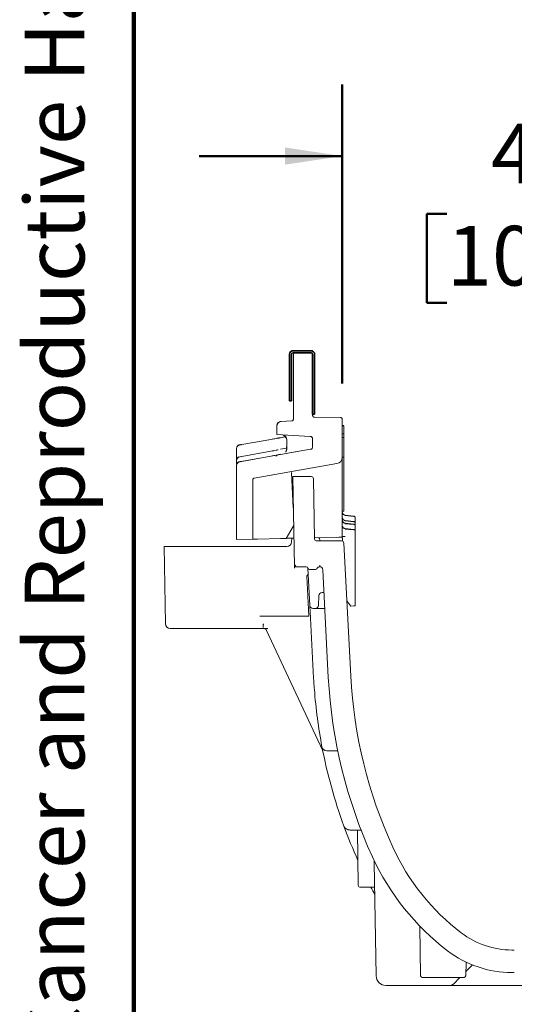
# Model space of a CAD drawing. Units: inches. Extents: x 2 to 101, y 1 to 131.
# Drawn here: x 2 to 13, y 20 to 40 of the extents above; entities that cross this region are included whole.
import ezdxf

# ---------------------------------------------------------------- set-up
doc = ezdxf.new("R2010")
doc.units = ezdxf.units.IN
doc.header["$LTSCALE"] = 12
doc.header["$MEASUREMENT"] = 0
doc.styles.add('SLDTEXTSTYLE0', font='TXT', dxfattribs={"width": 0.605})
doc.dimstyles.new('SLDDIMSTYLE0', dxfattribs={"dimtxt": 1.213379, "dimasz": 1.2, "dimexe": 0, "dimexo": 0.0625, "dimgap": 0.303345, "dimtad": 0, "dimtih": 1, "dimtoh": 1, "dimdec": 0, "dimlfac": 0.583333, "dimrnd": 1e-09, "dimzin": 12, "dimdsep": 46, "dimlunit": 5, "dimtxsty": 'SLDTEXTSTYLE0', "dimsah": 1, "dimcen": 0.09, "dimadec": 0, "dimazin": 3, "dimtfac": 1, "dimtdec": 3, "dimtmove": 0, "dimatfit": 0, "dimfxl": 0, "dimfrac": 2, "dimtolj": 1, "dimtzin": 12, "dimarcsym": 0})

# ---------------------------------------------------------------- blocks, each defined once
blk = doc.blocks.new('SW_NOTE_0')
at = {"color": 0, "linetype": 'Continuous', "lineweight": 50, "insert": (0, 2.417), "char_height": 1.875, "attachment_point": 1, "style": 'SLDTEXTSTYLE0'}
blk.add_mtext('WARNING: Cancer and Reproductive Harm - www.P65Warnings.ca.gov', dxfattribs=at)
blk = doc.blocks.new('prop 65')
at = {"color": 7, "linetype": 'Continuous', "lineweight": 50}
blk.add_blockref('SW_NOTE_0', (4.749, -0.254), dxfattribs=at)
blk = doc.blocks.new('_D')
at = {"color": 7, "linetype": 'Continuous', "lineweight": 50}
for p, q in [((9.148, 32.664), (9.148, 38.928)), ((16.307, 32.664), (16.307, 38.928)), ((9.148, 37.428), (6.148, 37.428)), ((16.307, 37.428), (19.307, 37.428)), ((11.339, 36.218), (10.922, 36.218)), ((10.922, 36.218), (10.922, 34.355)), ((14.117, 36.218), (14.533, 36.218)), ((14.533, 36.218), (14.533, 34.355)), ((10.922, 34.355), (11.339, 34.355)), ((14.533, 34.355), (14.117, 34.355))]:
    blk.add_line(p, q, dxfattribs=at)
for points in [[(9.148, 37.428), (7.948, 37.608), (7.948, 37.248)], [(16.307, 37.428), (17.507, 37.248), (17.507, 37.608)]]:
    blk.add_solid(points, dxfattribs=at)
at = {"color": 7, "linetype": 'Continuous', "lineweight": 50, "char_height": 1.25, "attachment_point": 1, "style": 'SLDTEXTSTYLE0'}
for s, insert in [('4', (12.265, 38.107)), ('102', (11.339, 35.966))]:
    blk.add_mtext(s, dxfattribs=dict(at, insert=insert))

msp = doc.modelspace()

# ---------------------------------------------------------------- linework, layer by layer
at = {"color": 7, "linetype": 'Continuous', "lineweight": 100}
msp.add_line((4.78125, 0.75), (4.78125, 131.25), dxfattribs=at)
at = {"color": 7, "linetype": 'Continuous', "lineweight": 35}
for p, q in [((8.0408459, 33.280554), (8.0408459, 33.2811148)), ((8.0408459, 32.2967255), (8.0408459, 33.280554)), ((8.0818174, 33.2738683), (8.0818174, 32.2967255)), ((8.1094174, 33.3496862), (8.4999317, 33.3496862)), ((8.1094174, 33.3491255), (8.4999317, 33.3491255)), ((8.4932459, 33.308154), (8.1161031, 33.308154)), ((8.5275317, 33.2738683), (8.5275317, 32.0224397)), ((8.5685031, 33.280554), (8.5685031, 33.2811148)), ((8.5685031, 32.0224397), (8.5685031, 33.280554)), ((8.0818174, 32.2967255), (8.0408459, 32.2967255)), ((8.5685031, 32.0224397), (8.5275317, 32.0224397))]:
    msp.add_line(p, q, dxfattribs=at)
at = {"color": 7, "linetype": 'Continuous', "lineweight": 18}
for p, q in [((8.1225823, 33.308154), (8.1225823, 31.9131796)), ((8.5275317, 31.991485), (8.5275317, 32.0224397)), ((8.0903948, 31.8797579), (7.869346, 31.8680717)), ((8.0906026, 31.8794801), (7.8693963, 31.8678871)), ((8.5390358, 31.9666261), (8.5390358, 31.9666137)), ((8.5390358, 31.9664395), (8.5390358, 31.9664271)), ((8.5390358, 31.9663452), (8.5390358, 31.9663328)), ((8.5390358, 31.9661587), (8.5390358, 31.9661462)), ((9.1152972, 31.9486237), (8.5606885, 31.9583046)), ((8.5669252, 31.9581426), (8.5606885, 31.9582515)), ((8.5669252, 31.957956), (8.5606885, 31.958065)), ((8.5669252, 31.9578617), (8.5606885, 31.9579707)), ((8.5606885, 31.9577973), (8.5669252, 31.9576885)), ((8.5669252, 31.9576751), (8.5606885, 31.9577841)), ((9.1152972, 31.9480637), (8.5606885, 31.9577443)), ((8.5669252, 31.958156), (9.1152972, 31.9485842)), ((9.1152972, 31.9485706), (8.5669252, 31.9581426)), ((8.5669252, 31.9579694), (9.1152972, 31.9483977)), ((9.1152972, 31.948384), (8.5669252, 31.957956)), ((8.5669252, 31.9578751), (9.1152972, 31.9483034)), ((9.1152972, 31.9482897), (8.5669252, 31.9578617)), ((8.5669252, 31.9576885), (9.1152972, 31.9481168)), ((9.1152972, 31.9481031), (8.5669252, 31.9576751)), ((9.148454, 31.9143625), (9.148454, 31.9143231)), ((9.148454, 31.9143231), (9.148454, 31.1179598)), ((9.148454, 31.7798959), (9.1821998, 31.7798959)), ((9.148454, 31.7793481), (9.1821998, 31.7793481)), ((9.148454, 31.7793476), (9.1821998, 31.7793476)), ((7.7734574, 31.7667885), (7.7734574, 31.7669758)), ((7.7734574, 31.7667885), (7.7734574, 31.5928929)), ((7.7734574, 31.5928929), (8.4763642, 31.5560553)), ((7.9143442, 31.5786125), (7.9154519, 31.5735266)), ((9.148454, 31.6101027), (9.1821998, 31.6101027)), ((9.1821998, 31.638539), (9.1821998, 31.6620336)), ((9.1821998, 31.5298536), (9.1821998, 31.6101027)), ((7.0405434, 31.3846372), (7.6521795, 31.4923213)), ((7.0405434, 31.3844756), (7.6521795, 31.4921596)), ((7.6856446, 31.4982131), (7.6491967, 31.4905523)), ((7.6856557, 31.4980534), (7.6491967, 31.4903906)), ((7.6521795, 31.4923213), (7.679573, 31.4971442)), ((7.8528056, 31.5276507), (7.9512172, 31.5449769)), ((7.8528106, 31.52749), (7.9513317, 31.5448355)), ((7.9834034, 31.4850832), (7.9875991, 31.454469)), ((7.9875991, 31.4542265), (7.9911634, 31.4537858)), ((7.9875991, 31.315196), (7.9875991, 31.4542265)), ((8.5275317, 31.502136), (8.5275317, 31.3370751)), ((9.148454, 31.5298536), (9.1821998, 31.5298536)), ((9.1821998, 31.1223911), (9.1821998, 31.5298536)), ((6.9347308, 31.3093549), (6.9347308, 31.3093604)), ((6.9347308, 31.3091932), (6.9347308, 31.3093549)), ((6.9347308, 31.3091932), (6.9347308, 31.3091988)), ((6.9347308, 31.0608733), (6.9347308, 31.3091932)), ((8.4829142, 31.2838956), (6.9905025, 31.0205442)), ((7.040526, 31.1364855), (7.6521621, 31.2451527)), ((7.9863634, 31.3089649), (7.8527882, 31.2852389)), ((7.9833208, 31.2917098), (7.9875991, 31.3159729)), ((8.4829142, 31.2884574), (8.0875377, 31.2189491)), ((6.9347308, 31.0575189), (6.9347308, 31.0608733)), ((6.9347308, 30.9753903), (6.9347308, 31.0575189)), ((6.9347308, 30.9540698), (6.9347308, 30.9564476)), ((6.9347308, 30.9540698), (6.9347308, 29.3941368)), ((7.6521621, 31.140727), (7.040526, 31.0320598)), ((7.3000745, 30.6785285), (9.0369105, 30.9850111)), ((9.148454, 31.1223911), (9.1821998, 31.1223911)), ((9.148454, 31.1179598), (9.148454, 29.4425193)), ((9.1821998, 31.1223911), (9.1821998, 29.9903676)), ((8.0854573, 30.8025626), (8.0822531, 30.8049354)), ((8.0838279, 30.7915966), (8.0836499, 30.794993)), ((8.1221169, 30.055845), (8.0836499, 30.7897687)), ((8.0838279, 30.7915966), (8.1219808, 30.0636384)), ((7.2721886, 29.4000715), (7.2721886, 30.6452913)), ((8.1435968, 28.8252607), (8.1106108, 30.7150245)), ((8.1106108, 30.7150245), (8.1448966, 30.7150245)), ((8.4944733, 30.7150245), (8.1448966, 30.7150245)), ((8.5679853, 29.3988806), (8.545894, 30.6644935)), ((9.148454, 30.6988988), (9.148454, 30.6988887)), ((9.1821998, 29.9903676), (9.148454, 29.9903676)), ((9.3882019, 29.8844067), (9.2088908, 29.9033471)), ((9.2088908, 29.89535), (9.3882019, 29.8765983)), ((9.3882019, 29.772073), (9.2088908, 29.7910134)), ((9.2088908, 29.7830163), (9.3882019, 29.7642646)), ((9.3882019, 29.7153992), (9.2088908, 29.7343397)), ((9.2088908, 29.7263425), (9.3882019, 29.7075908)), ((9.4184203, 29.7395912), (9.4184203, 29.8093092)), ((7.9740341, 29.4154011), (8.1205649, 29.6693934)), ((8.1205649, 29.6693934), (8.1285269, 29.688615)), ((9.3882019, 29.6030993), (9.2088908, 29.6220398)), ((9.2088908, 29.6140426), (9.3882019, 29.5952909)), ((9.4184203, 29.6829174), (9.4184203, 29.6969755)), ((9.4184203, 29.5706175), (9.4184203, 29.6403018)), ((9.4184203, 28.0058951), (9.4184203, 29.5280019)), ((7.2721886, 29.4000715), (6.9347308, 29.3941368)), ((7.8518741, 29.412562), (7.3722355, 29.4035465)), ((8.1331535, 29.4235581), (7.9771115, 29.4207355)), ((8.088054, 29.4227423), (8.0866911, 29.3446638)), ((9.0304221, 29.4397885), (8.5674175, 29.4314133)), ((9.13028, 29.3651932), (8.6022658, 29.3651932)), ((8.6772081, 29.381757), (8.6772081, 29.3651932)), ((9.1535399, 29.3596327), (9.1501596, 29.4241292)), ((9.3276516, 26.5305144), (9.1816381, 29.3164564)), ((5.4420384, 27.630378), (5.4138517, 29.2451932)), ((5.4303495, 29.2451932), (6.7294889, 29.2451932)), ((6.7294889, 29.2451932), (7.9854692, 29.2451932)), ((8.1435981, 28.8252607), (8.1435968, 28.8252607)), ((8.1441848, 28.7915734), (8.1435968, 28.8252607)), ((8.3939189, 28.8252607), (8.1435981, 28.8252607)), ((8.4688541, 28.0118295), (8.4279244, 28.7927695)), ((8.5869836, 28.7658817), (8.4618695, 28.7658817)), ((8.8558582, 26.5057873), (8.7376449, 28.7613016)), ((8.4030585, 28.6278072), (8.447045, 27.7885434)), ((8.762591, 28.2853282), (8.7269937, 28.2853282)), ((8.6595433, 28.2201921), (8.6523082, 28.0130065)), ((9.2449841, 28.1078134), (9.3262484, 27.9960069)), ((8.548631, 26.4896853), (8.4755584, 27.8839113)), ((8.5848578, 27.9478704), (8.5362532, 27.9478704)), ((8.5848578, 27.9478704), (8.7198409, 27.9478704)), ((8.7802775, 27.9478704), (8.7198409, 27.9478704)), ((9.3882019, 28.002551), (9.3262484, 27.9960069)), ((7.4226767, 27.7885434), (7.4239072, 27.7885434)), ((8.447045, 27.7885434), (7.4239072, 27.7885434)), ((6.7294889, 27.5309075), (5.5432603, 27.5309075)), ((7.4987335, 27.5309075), (6.7294889, 27.5309075)), ((7.5861887, 27.5309075), (7.50036, 27.5309075)), ((8.7390933, 24.9681179), (7.5625068, 27.4913156)), ((9.0529766, 24.9681179), (8.822481, 24.9681179)), ((9.5244555, 23.3076495), (9.3204692, 23.3076495)), ((9.464227, 23.3076495), (9.4845466, 22.1435376)), ((9.8162934, 22.6181805), (9.8153811, 22.6704479)), ((9.8576249, 20.2502985), (9.8162934, 22.6181805)), ((9.8251663, 22.1098502), (9.5188271, 22.1098502)), ((10.7705329, 21.2963405), (10.788731, 20.2537737)), ((12.7537521, 20.7937647), (12.7052257, 20.7937647)), ((11.7371039, 20.2537737), (11.7421059, 20.5403331)), ((11.8763301, 20.4813133), (11.7386728, 20.3436561)), ((11.7028235, 20.2200864), (10.8230115, 20.2200864)), ((11.6151031, 20.2200864), (11.4760259, 20.0810092)), ((12.7537521, 20.3213237), (12.7052257, 20.3213237)), ((11.4044403, 20.0513575), (10.0600688, 20.0513575)), ((14.0545375, 20.0513575), (11.4044403, 20.0513575))]:
    msp.add_line(p, q, dxfattribs=at)
at = {"color": 7, "linetype": 'Continuous', "lineweight": 35}
for centre, radius, start, end in [((8.1094174, 33.2811148), 0.0685714, 90, 180), ((8.1094174, 33.280554), 0.0685714, 90, 180), ((8.1161031, 33.2738683), 0.0342857, 90, 180), ((8.4932459, 33.2738683), 0.0342857, 0, 90), ((8.4999317, 33.2811148), 0.0685714, 0, 90), ((8.4999317, 33.280554), 0.0685714, 0, 90)]:
    msp.add_arc(centre, radius, start, end, dxfattribs=at)
at = {"color": 7, "linetype": 'Continuous', "lineweight": 18}
for centre, radius, start, end in [((7.8746947, 31.7667885), 0.1012373, 93.00000003, 180.00001248), ((9.1147083, 31.9148831), 0.0337458, 55.53305262, 89), ((9.1147083, 31.9143231), 0.0337458, 0.00001248, 89), ((9.1147083, 31.9148831), 0.0337458, 359.99998752, 27.41240222), ((8.4944733, 30.6635959), 0.0514286, 1, 90), ((7.9854692, 29.3464306), 0.1012373, 270, 359), ((8.6022658, 29.399479), 0.0342857, 181, 270), ((8.6116823, 29.399479), 0.0342857, 261.88608574, 269.88699389), ((9.13028, 29.3137647), 0.0514286, 3.0001738, 90), ((8.3936857, 28.790975), 0.0342857, 3.0001738, 90), ((8.393917, 28.790975), 0.0342857, 7.70398551, 90), ((8.3939185, 28.7909757), 0.0342851, 7.70301932, 89.99931521), ((8.4618695, 28.8001674), 0.0342857, 187.70398551, 270), ((8.5869836, 28.8001674), 0.0342857, 270, 335.38125425), ((8.6795093, 28.7577692), 0.0674916, 93.9351313, 155.38125425), ((8.6702458, 28.7577692), 0.0674916, 3.0001738, 86.0648687), ((8.7269937, 28.2178367), 0.0674916, 90, 178), ((8.5362532, 28.015362), 0.0674916, 183.0001738, 270), ((8.5848578, 28.015362), 0.0674916, 270, 358), ((5.5432603, 27.6321449), 0.1012373, 181, 270), ((7.50036, 27.4623361), 0.0685714, 25, 85.51551825), ((19.1679141, 27.0462506), 10.6338582, 183.0001738, 184.18777563), ((19.1679141, 27.0462506), 10.3262092, 183.0001738, 204.59398405), ((19.1679141, 27.0462506), 9.8537683, 183.0001738, 204.59396935), ((19.1679141, 27.0462506), 10.6338582, 184.18777563, 184.28178911), ((19.1679141, 27.0462506), 10.6338582, 184.28178911, 190.8181597), ((8.822481, 25.0693552), 0.1012373, 190.8181597, 270), ((19.1679141, 27.0462506), 10.6338582, 190.8181597, 200.12275355), ((8.6422023, 24.9363533), 0.1012373, 11.33481813, 25), ((8.64223, 24.9363589), 0.1012098, 11.33494737, 24.99997875), ((19.1679141, 27.0462506), 10.6338582, 200.12275355, 204.28871504), ((14.5038911, 24.9114879), 4.7244094, 204.59396935, 232.72170898), ((14.5038911, 24.9114879), 5.1968504, 204.59399855, 232.72142575), ((9.5188271, 22.1441359), 0.0342857, 181, 270), ((19.1679141, 27.0462506), 10.6338582, 207.65945382, 208.55681698), ((12.7052257, 22.5485453), 1.7547807, 232.72170898, 270), ((12.7052257, 22.5485453), 2.2272216, 232.72104811, 270), ((10.0600688, 20.2538322), 0.2024747, 181, 270), ((10.8230115, 20.2543721), 0.0342857, 181, 270), ((11.7028235, 20.2543721), 0.0342857, 270, 359), ((11.4044403, 20.1525948), 0.1012373, 270, 315)]:
    msp.add_arc(centre, radius, start, end, dxfattribs=at)
for centre, major_axis, ratio, start_param, end_param in [((9.0134709, 31.1179421), (0.0908108, 0.0998823), 0.9998682943, 4.0540536417, 5.4503170433), ((7.4071717, 29.4035034), (0.1349831, 0.0023562), 0.005005728, 1.8325083382, 3.1415052772), ((7.8165823, 29.4125984), (0.1574518, 0.0028028), 0.0043296896, 4.9383763719, 6.2831082355), ((9.0134709, 29.4401631), (0.1349831, 0.0023562), 0.005005728, 4.8382142297, 6.2830979308), ((9.2159456, 29.4575449), (0.0674916, 0.0011781), 0.005005728, 1.6754287055, 3.1415052772), ((8.1772893, 28.8595464), (0.0336922, 0.0342854), 0.0043626863, 3.1458798272, 4.7079495077)]:
    msp.add_ellipse(centre, major_axis=major_axis, ratio=ratio, start_param=start_param, end_param=end_param, dxfattribs=at)
for points, knots in [([(8.5275317, 31.9920452), (8.5279757, 31.9878447), (8.5286637, 31.9813368), (8.5327894, 31.9735439), (8.5370791, 31.9681923), (8.5423277, 31.9638549), (8.5500538, 31.9596151), (8.5564962, 31.9588212), (8.5606885, 31.9583046)], [0, 0, 0, 0, 0.2396461066, 0.3712910746, 0.4999461571, 0.6316071272, 0.7602779437, 1, 1, 1, 1]), ([(8.5606885, 31.9577443), (8.5564962, 31.958261), (8.5500538, 31.9590549), (8.5423277, 31.9632947), (8.5370791, 31.9676321), (8.5327894, 31.9729836), (8.5286637, 31.9807765), (8.5279757, 31.9872845), (8.5275317, 31.991485)], [0, 0, 0, 0, 0.2397220563, 0.3683928728, 0.5000538429, 0.6287089254, 0.7603538934, 1, 1, 1, 1]), ([(7.8693963, 31.8680744), (7.8614748, 31.867116), (7.8460721, 31.8652526), (7.8251951, 31.8561317), (7.8077563, 31.8438768), (7.7902994, 31.8251179), (7.7762828, 31.7991586), (7.7743477, 31.7771224), (7.7734574, 31.7669842)], [0, 0, 0, 0, 0.1554763272, 0.3023090732, 0.4404919497, 0.5700190589, 0.8021773419, 1, 1, 1, 1]), ([(8.1225823, 31.9131796), (8.1221423, 31.9090656), (8.1212287, 31.9005219), (8.113892, 31.8894015), (8.103171, 31.8814939), (8.0946878, 31.8801347), (8.0906026, 31.8794801)], [0, 0, 0, 0, 0.2407356661, 0.4999453181, 0.7591890133, 1, 1, 1, 1]), ([(8.1177872, 31.8946322), (8.1165794, 31.8930156), (8.113797, 31.8892914), (8.105422, 31.8825514), (8.0963052, 31.8807508), (8.0914076, 31.8797835)], [0, 0, 0, 0, 0.2619647602, 0.6035124088, 1, 1, 1, 1]), ([(8.5390358, 31.9666137), (8.5392748, 31.9663972), (8.5397479, 31.9659686), (8.5464884, 31.960748), (8.5551387, 31.9592272), (8.5606885, 31.9582515)], [0, 0, 0, 0, 0.2678759958, 0.5302864998, 1, 1, 1, 1]), ([(8.5390358, 31.9663328), (8.5392748, 31.9661163), (8.5397479, 31.9656877), (8.5464884, 31.9604671), (8.5551387, 31.9589464), (8.5606885, 31.9579707)], [0, 0, 0, 0, 0.2678759958, 0.5302864998, 1, 1, 1, 1]), ([(9.1459381, 31.9274203), (9.1444151, 31.9302723), (9.1413472, 31.9360172), (9.1364518, 31.9408947), (9.1332951, 31.9421378), (9.1330275, 31.9422431)], [0, 0, 0, 0, 0.4743276691, 0.955443092, 1, 1, 1, 1]), ([(9.1459381, 31.927326), (9.1444134, 31.9301742), (9.1413421, 31.9359113), (9.1365577, 31.9407361), (9.1335216, 31.9419486), (9.1333687, 31.9420097)], [0, 0, 0, 0, 0.48353395653, 0.97398742862, 1, 1, 1, 1]), ([(9.1459381, 31.9276069), (9.1444131, 31.9304544), (9.1413413, 31.9361903), (9.1365739, 31.9410073), (9.1335563, 31.9422151), (9.1334209, 31.9422693)], [0, 0, 0, 0, 0.4849723457, 0.9768847549, 1, 1, 1, 1]), ([(9.1821998, 31.6101027), (9.1821998, 31.6203092), (9.1821998, 31.6407286), (9.1821998, 31.6804625), (9.1821998, 31.7250184), (9.1821998, 31.761046), (9.1821998, 31.7793476)], [0, 0, 0, 0, 0.25793726798, 0.51603874249, 0.75415311599, 1, 1, 1, 1]), ([(7.9109938, 31.581515), (7.9108868, 31.5812823), (7.9106156, 31.580693), (7.9119033, 31.5796423), (7.9139522, 31.5783744), (7.9141629, 31.5782441)], [0, 0, 0, 0, 0.3692930653, 0.9351616514, 1, 1, 1, 1]), ([(7.9141629, 31.5782441), (7.9155037, 31.5774047), (7.9183753, 31.5756069), (7.9255882, 31.5712341), (7.9376293, 31.5631576), (7.9534815, 31.5497347), (7.9729197, 31.5231269), (7.9796058, 31.5002578), (7.9841478, 31.4847222)], [0, 0, 0, 0, 0.0673333415, 0.1442099991, 0.2265603595, 0.4101539259, 0.5993033711, 1, 1, 1, 1]), ([(7.9663373, 31.5660272), (7.9658076, 31.5656042), (7.9621843, 31.5627109), (7.9665266, 31.5508735), (7.9757755, 31.5277522), (7.9876446, 31.494468), (7.9887325, 31.4679654), (7.989305, 31.4540183)], [0, 0, 0, 0, 0.0375603039, 0.2569177808, 0.4830029143, 0.7279280956, 1, 1, 1, 1]), ([(7.0375606, 31.3827066), (7.0167976, 31.3786416), (6.9838202, 31.3721851), (6.9539105, 31.3533866), (6.9403776, 31.3370024), (6.937331, 31.3263966), (6.935758, 31.3209204)], [0, 0, 0, 0, 0.4406510748, 0.6998774153, 0.8450370807, 1, 1, 1, 1]), ([(6.9905199, 31.3758297), (6.9911851, 31.3759469), (6.9925545, 31.3761881), (7.0035938, 31.3781318), (7.0199654, 31.3810143), (7.0337992, 31.3834498), (7.0405434, 31.3846372)], [0, 0, 0, 0, 0.2418223011, 0.4979030119, 0.755217874, 1, 1, 1, 1]), ([(6.9905199, 31.3756681), (6.9911851, 31.3757852), (6.9925545, 31.3760264), (7.0035938, 31.3779702), (7.0199654, 31.3808526), (7.0337992, 31.3832882), (7.0405434, 31.3844756)], [0, 0, 0, 0, 0.2418223011, 0.4979030119, 0.755217874, 1, 1, 1, 1]), ([(7.6521795, 31.4921596), (7.6724583, 31.4957299), (7.7140541, 31.5030532), (7.7624333, 31.5115711), (7.7912402, 31.5166432), (7.7949932, 31.5173042), (7.7959931, 31.5174803)], [0, 0, 0, 0, 0.287578212, 0.5898803008, 0.8907324674, 1, 1, 1, 1]), ([(7.8022499, 31.5187495), (7.802923, 31.518868), (7.8043094, 31.5191122), (7.815483, 31.5210796), (7.8320434, 31.5239953), (7.8460026, 31.5264529), (7.8528056, 31.5276507)], [0, 0, 0, 0, 0.2417245701, 0.4978879752, 0.7552969204, 1, 1, 1, 1]), ([(7.8022499, 31.5185879), (7.8029233, 31.5187065), (7.8043103, 31.5189509), (7.8154852, 31.5209184), (7.8320454, 31.5238341), (7.8460069, 31.5262922), (7.8528106, 31.52749)], [0, 0, 0, 0, 0.24168396346, 0.49785872066, 0.75529615857, 1, 1, 1, 1]), ([(8.4763642, 31.5560553), (8.4829006, 31.555008), (8.4964736, 31.5528332), (8.5136272, 31.540181), (8.5253659, 31.5223884), (8.5268278, 31.5087185), (8.5275317, 31.502136)], [0, 0, 0, 0, 0.2408109867, 0.5000546819, 0.7592643339, 1, 1, 1, 1]), ([(7.6521621, 31.2451527), (7.6723952, 31.2487578), (7.7138994, 31.2561527), (7.7630081, 31.2650486), (7.7961267, 31.2711871), (7.8002366, 31.2721336), (7.8022325, 31.2725932)], [0, 0, 0, 0, 0.2447894123, 0.502136308, 0.758226057, 1, 1, 1, 1]), ([(7.8022325, 31.1681674), (7.8002366, 31.1677078), (7.7961267, 31.1667614), (7.7630081, 31.1606228), (7.7138994, 31.151727), (7.6723952, 31.144332), (7.6521621, 31.140727)], [0, 0, 0, 0, 0.241773943, 0.497863692, 0.7552105877, 1, 1, 1, 1]), ([(7.849855, 31.179078), (7.8291087, 31.1748024), (7.7962031, 31.1680208), (7.7675804, 31.1516081), (7.7603811, 31.1418709), (7.7589588, 31.1399471)], [0, 0, 0, 0, 0.57789840127, 0.91660455883, 1, 1, 1, 1]), ([(7.9855582, 31.2926509), (7.9838591, 31.2851844), (7.9804252, 31.2700941), (7.9722598, 31.2506372), (7.9659383, 31.2350867), (7.9635715, 31.225723), (7.9672231, 31.2231527), (7.9683822, 31.2223368)], [0, 0, 0, 0, 0.1990514022, 0.4022963199, 0.6238995933, 0.8806140639, 1, 1, 1, 1]), ([(7.9865676, 31.345518), (7.9856877, 31.3416956), (7.9837955, 31.3334756), (7.9803374, 31.3241806), (7.9785163, 31.3170968), (7.980358, 31.3146811), (7.981294, 31.3134534)], [0, 0, 0, 0, 0.2006632108, 0.431523766, 0.711086648, 1, 1, 1, 1]), ([(8.5275317, 31.3370751), (8.526931, 31.3309848), (8.5256912, 31.3184129), (8.5157072, 31.3016876), (8.5009712, 31.2889504), (8.4888073, 31.2855453), (8.4829142, 31.2838956)], [0, 0, 0, 0, 0.2421884855, 0.4999474782, 0.7577380681, 1, 1, 1, 1]), ([(6.9347308, 30.9540698), (6.9352198, 30.9601824), (6.9362899, 30.9735573), (6.9459122, 30.9936404), (6.9604904, 31.0082935), (6.9763515, 31.0171055), (6.9856918, 31.0193752), (6.9905025, 31.0205442)], [0, 0, 0, 0, 0.1947645719, 0.4261653046, 0.6940567553, 0.8424220184, 1, 1, 1, 1]), ([(7.0374959, 31.1347352), (7.0166843, 31.1306009), (6.983658, 31.1240401), (6.9538114, 31.1050927), (6.9403483, 31.0886671), (6.9373203, 31.0780644), (6.9357576, 31.0725927)], [0, 0, 0, 0, 0.4415306905, 0.700673266, 0.8455292372, 1, 1, 1, 1]), ([(7.0374959, 31.0303095), (7.0166842, 31.0261752), (6.9836579, 31.0196143), (6.9538111, 31.0006671), (6.9403482, 30.9842415), (6.9373202, 30.9736387), (6.9357576, 30.968167)], [0, 0, 0, 0, 0.4415310884, 0.700673258, 0.8455291191, 1, 1, 1, 1]), ([(6.9377732, 30.973702), (6.9380564, 30.9756626), (6.939461, 30.9853874), (6.9498747, 31.0005337), (6.9676205, 31.0164827), (6.9828752, 31.0207696), (6.9905025, 31.022913)], [0, 0, 0, 0, 0.0776360631, 0.3850907087, 0.6925453544, 1, 1, 1, 1]), ([(7.040526, 31.0320598), (7.0337816, 31.0308581), (7.0199469, 31.0283931), (7.0035773, 31.0254278), (6.9925378, 31.0233817), (6.9911678, 31.0230662), (6.9905025, 31.022913)], [0, 0, 0, 0, 0.2447894123, 0.502136308, 0.758226057, 1, 1, 1, 1]), ([(7.2721886, 30.6452913), (7.2725596, 30.6492187), (7.273304, 30.6570988), (7.2796821, 30.6674674), (7.288784, 30.6753722), (7.2963897, 30.6774984), (7.3000745, 30.6785285)], [0, 0, 0, 0, 0.2492733851, 0.500145036, 0.7578337795, 1, 1, 1, 1]), ([(9.2076614, 29.9022308), (9.200732, 29.9039139), (9.1868149, 29.9072943), (9.1691029, 29.9201393), (9.1554094, 29.9374334), (9.1515377, 29.9512216), (9.1495866, 29.9581698)], [0, 0, 0, 0, 0.2459419046, 0.4939544096, 0.7449894825, 1, 1, 1, 1]), ([(9.1510926, 29.956232), (9.1515558, 29.9528679), (9.153145, 29.9413264), (9.1650004, 29.9244647), (9.1844848, 29.9085472), (9.2007555, 29.9050805), (9.2088908, 29.9033471)], [0, 0, 0, 0, 0.120596142, 0.4137307614, 0.7068653807, 1, 1, 1, 1]), ([(9.2076614, 29.7898971), (9.200732, 29.7915802), (9.1868149, 29.7949606), (9.1691029, 29.8078056), (9.1554094, 29.8250997), (9.1515377, 29.8388879), (9.1495866, 29.8458361)], [0, 0, 0, 0, 0.2459419096, 0.4939544037, 0.7449894724, 1, 1, 1, 1]), ([(9.2076614, 29.7332232), (9.200732, 29.7349064), (9.186815, 29.7382868), (9.1691028, 29.7511318), (9.1554094, 29.7684259), (9.1515377, 29.7822141), (9.1495866, 29.7891624)], [0, 0, 0, 0, 0.24594248003, 0.49395453154, 0.74498944859, 1, 1, 1, 1]), ([(9.1510926, 29.8438983), (9.1515558, 29.8405342), (9.153145, 29.8289927), (9.1650004, 29.812131), (9.1844848, 29.7962135), (9.2007555, 29.7927468), (9.2088908, 29.7910134)], [0, 0, 0, 0, 0.1205961082, 0.4137307388, 0.7068653694, 1, 1, 1, 1]), ([(9.1510926, 29.7872245), (9.1515558, 29.7838604), (9.153145, 29.7723189), (9.1650004, 29.7554572), (9.1844848, 29.7395398), (9.2007555, 29.736073), (9.2088908, 29.7343397)], [0, 0, 0, 0, 0.1205958484, 0.4137305656, 0.7068652828, 1, 1, 1, 1]), ([(9.3882019, 29.8844067), (9.3884278, 29.8841743), (9.3888641, 29.8837255), (9.3891374, 29.880689), (9.3892693, 29.8792242)], [0, 0, 0, 0, 0.5176121466, 1, 1, 1, 1]), ([(9.3882019, 29.772073), (9.3884278, 29.7718406), (9.3888641, 29.7713918), (9.3891374, 29.7683553), (9.3892693, 29.7668905)], [0, 0, 0, 0, 0.51761219002, 1, 1, 1, 1]), ([(9.3882019, 29.7153992), (9.3884278, 29.7151669), (9.3888641, 29.7147181), (9.3891374, 29.7116818), (9.3892692, 29.7102173)], [0, 0, 0, 0, 0.5176500938, 1, 1, 1, 1]), ([(9.4161784, 29.6939333), (9.4148459, 29.6966723), (9.4121455, 29.7022228), (9.4056476, 29.707715), (9.3979322, 29.7108336), (9.3921695, 29.7104548), (9.3892673, 29.710264)], [0, 0, 0, 0, 0.2414860492, 0.4893812438, 0.7428456747, 1, 1, 1, 1]), ([(9.4161784, 29.8629408), (9.4148459, 29.8656798), (9.4121454, 29.8712307), (9.4056477, 29.8767232), (9.3979326, 29.8798424), (9.3921697, 29.8794631), (9.3892675, 29.8792721)], [0, 0, 0, 0, 0.2414843669, 0.4893880604, 0.7428565267, 1, 1, 1, 1]), ([(9.4161784, 29.7506071), (9.4148459, 29.7533461), (9.4121454, 29.758897), (9.4056477, 29.7643895), (9.3979326, 29.7675087), (9.3921697, 29.7671294), (9.3892675, 29.7669384)], [0, 0, 0, 0, 0.2414843608, 0.4893880627, 0.7428565314, 1, 1, 1, 1]), ([(9.4184203, 29.8093092), (9.4184203, 29.8135435), (9.4184203, 29.8200468), (9.4184203, 29.8278994), (9.4184203, 29.833241), (9.4184203, 29.837618), (9.4184203, 29.8418409), (9.4184203, 29.8425681), (9.4184203, 29.8430378)], [0, 0, 0, 0, 0.2399539699, 0.3685363629, 0.4999986526, 0.628467374, 0.7600460301, 1, 1, 1, 1]), ([(9.4184203, 29.6969755), (9.4184203, 29.7012098), (9.4184203, 29.7077131), (9.4184203, 29.7155657), (9.4184203, 29.7209073), (9.4184203, 29.7252843), (9.4184203, 29.7295072), (9.4184203, 29.7302344), (9.4184203, 29.7307041)], [0, 0, 0, 0, 0.2399539699, 0.3685363629, 0.4999986526, 0.628467374, 0.7600460301, 1, 1, 1, 1]), ([(9.2076614, 29.6209233), (9.200732, 29.6226065), (9.1868149, 29.6259869), (9.1691028, 29.6388318), (9.1554094, 29.656126), (9.1515377, 29.6699142), (9.1495866, 29.6768625)], [0, 0, 0, 0, 0.2459424753, 0.4939544898, 0.7449894012, 1, 1, 1, 1]), ([(9.1510926, 29.6749246), (9.1515558, 29.6715605), (9.153145, 29.660019), (9.1650004, 29.6431573), (9.1844848, 29.6272399), (9.2007555, 29.6237731), (9.2088908, 29.6220398)], [0, 0, 0, 0, 0.120595686, 0.4137304574, 0.7068652287, 1, 1, 1, 1]), ([(9.3882019, 29.6030993), (9.3884278, 29.6028669), (9.3888642, 29.602418), (9.3891375, 29.5993812), (9.3892693, 29.5979161)], [0, 0, 0, 0, 0.5175671246, 1, 1, 1, 1]), ([(9.4161784, 29.5816334), (9.4148459, 29.5843721), (9.4121456, 29.5899221), (9.405647, 29.595412), (9.3979318, 29.5985279), (9.3921695, 29.5981516), (9.3892674, 29.5979621)], [0, 0, 0, 0, 0.2414696477, 0.4893448198, 0.7428212787, 1, 1, 1, 1]), ([(9.4184203, 29.6403018), (9.4184203, 29.644536), (9.4184203, 29.6510393), (9.4184203, 29.658892), (9.4184203, 29.6642335), (9.4184203, 29.6686105), (9.4184203, 29.6728334), (9.4184203, 29.6735606), (9.4184203, 29.6740303)], [0, 0, 0, 0, 0.2399539699, 0.3685363629, 0.4999986526, 0.628467374, 0.7600460301, 1, 1, 1, 1]), ([(9.4184203, 29.5280019), (9.4184203, 29.5322361), (9.4184203, 29.5387394), (9.4184203, 29.5465921), (9.4184203, 29.5519336), (9.4184203, 29.5563106), (9.4184203, 29.5605335), (9.4184203, 29.5612607), (9.4184203, 29.5617304)], [0, 0, 0, 0, 0.2399539699, 0.3685363629, 0.4999986526, 0.628467374, 0.7600460301, 1, 1, 1, 1]), ([(8.6531664, 29.4329644), (8.6591867, 29.426896), (8.6682095, 29.4178012), (8.6758996, 29.3987306), (8.6767912, 29.3871644), (8.6772081, 29.381757)], [0, 0, 0, 0, 0.51636806627, 0.77389043088, 1, 1, 1, 1]), ([(9.1392176, 29.4471951), (9.1393035, 29.4471428), (9.1431865, 29.4447787), (9.1479261, 29.4365579), (9.1494345, 29.4281642), (9.1501596, 29.4241292)], [0, 0, 0, 0, 0.0116107159, 0.5248632272, 1, 1, 1, 1]), ([(5.4138517, 29.2451932), (5.4145829, 29.2451932), (5.4160453, 29.2451932), (5.4255814, 29.2451932), (5.4303495, 29.2451932)], [0, 0, 0, 0, 0.49999985333, 1, 1, 1, 1]), ([(8.4336779, 28.6829936), (8.4333107, 28.6775402), (8.4325732, 28.6665841), (8.4220699, 28.6509758), (8.4116835, 28.6391019), (8.4054628, 28.6320175), (8.4038217, 28.6300935), (8.4030662, 28.6287133), (8.4030605, 28.6280367), (8.4030585, 28.6278072)], [0, 0, 0, 0, 0.2978999342, 0.5984964185, 0.8899271654, 0.9397903887, 0.973425986, 0.9909832579, 1, 1, 1, 1]), ([(8.6748776, 28.8591418), (8.6748776, 28.8588055), (8.6748776, 28.8563596), (8.6748776, 28.8500902), (8.6748776, 28.8408381), (8.6748776, 28.8321442), (8.6748776, 28.8262382), (8.6748776, 28.8254805), (8.6748776, 28.8251016)], [0, 0, 0, 0, 0.0189070182, 0.1375075299, 0.3535758361, 0.5692381848, 0.7846138369, 1, 1, 1, 1]), ([(8.4755584, 27.8839113), (8.475549, 27.884091), (8.475368, 27.8875439), (8.4745174, 27.9037736), (8.4726964, 27.9385188), (8.4706011, 27.9784972), (8.4691237, 28.0066856), (8.4689441, 28.0101137), (8.4688541, 28.0118295)], [0, 0, 0, 0, 0.0027509547, 0.0528617013, 0.2490419679, 0.545406595, 0.7724627493, 1, 1, 1, 1]), ([(9.3882019, 28.002551), (9.3906076, 28.0028042), (9.3951721, 28.0032845), (9.4027244, 28.0040881), (9.4106015, 28.0049658), (9.4171358, 28.0056926), (9.417999, 28.0058287), (9.4184203, 28.0058951)], [0, 0, 0, 0, 0.1484014986, 0.2815803221, 0.5015272552, 0.7567448925, 1, 1, 1, 1]), ([(7.4917441, 27.5508067), (7.490049, 27.5561949), (7.486664, 27.5669548), (7.4880751, 27.5875788), (7.4913724, 27.6056215), (7.4945335, 27.6187807), (7.4971794, 27.6258138), (7.4978923, 27.6291131), (7.4978643, 27.6298729), (7.4977177, 27.6302396), (7.4976709, 27.6303567)], [0, 0, 0, 0, 0.2696926627, 0.5385641771, 0.7472109359, 0.8879234475, 0.9762568182, 0.9873975224, 0.9959746426, 1, 1, 1, 1]), ([(9.3204692, 23.3076495), (9.3143336, 23.307884), (9.3018516, 23.3083611), (9.2823645, 23.3121142), (9.2624614, 23.3182461), (9.2416123, 23.3276207), (9.2216829, 23.3399514), (9.2044805, 23.3547955), (9.1909124, 23.3708899), (9.1857741, 23.3821515), (9.1831711, 23.3878567)], [0, 0, 0, 0, 0.0916951617, 0.1865424925, 0.3020768084, 0.4209164902, 0.5666352888, 0.7165677704, 0.8564114558, 1, 1, 1, 1]), ([(9.5533367, 23.2999176), (9.5481942, 23.3023273), (9.5394605, 23.3064197), (9.5288276, 23.3072912), (9.5244555, 23.3076495)], [0, 0, 0, 0, 0.5888125681, 1, 1, 1, 1])]:
    msp.add_open_spline(points, degree=3, knots=knots, dxfattribs=at)
for points in [[(8.0906026, 31.8797689), (8.0948464, 31.8804653), (8.103334, 31.8818581), (8.1138482, 31.8897333), (8.1211622, 31.9006451), (8.1221089, 31.909194), (8.1225823, 31.9134684)], [(6.9347308, 31.3091988), (6.9355291, 31.3170607), (6.9371257, 31.3327846), (6.9495816, 31.3533813), (6.9677066, 31.3692199), (6.9829155, 31.3735187), (6.9905199, 31.3756681)], [(6.9347308, 31.0608733), (6.9355288, 31.0687337), (6.9371247, 31.0844544), (6.9495762, 31.1050481), (6.9676951, 31.1208863), (6.9829001, 31.1251879), (6.9905025, 31.1273387)], [(9.4184203, 29.8508462), (9.4179796, 29.854973), (9.4170983, 29.8632268), (9.41026, 29.8738832), (9.4003767, 29.8817978), (9.3922602, 29.883537), (9.3882019, 29.8844067)], [(9.4184203, 29.7385125), (9.4179796, 29.7426393), (9.4170983, 29.7508931), (9.41026, 29.7615495), (9.4003767, 29.7694641), (9.3922602, 29.7712033), (9.3882019, 29.772073)], [(9.4184203, 29.6818387), (9.4179796, 29.6859656), (9.4170983, 29.6942193), (9.41026, 29.7048757), (9.4003767, 29.7127903), (9.3922602, 29.7145296), (9.3882019, 29.7153992)], [(9.4184203, 29.5695388), (9.4179796, 29.5736657), (9.4170983, 29.5819194), (9.41026, 29.5925758), (9.4003767, 29.6004904), (9.3922602, 29.6022297), (9.3882019, 29.6030993)]]:
    msp.add_open_spline(points, degree=3, dxfattribs=at)

# ---------------------------------------------------------------- block references
at = {"xscale": 0.6666666666666666, "yscale": 0.6666666666666666, "zscale": 0.6666666666666666, "rotation": 90.0000000000002}
msp.add_blockref('prop 65', (3.9367982, 6.7510443), dxfattribs=at)

# ---------------------------------------------------------------- dimensions: what is measured, and where the dimension line sits
at = {"color": 7, "linetype": 'Continuous', "lineweight": 50}
dim = msp.add_linear_dim(base=(16.3070952, 37.4284084), p1=(9.148454, 31.9143231), p2=(16.3070952, 31.9143231), angle=359.99999996, dimstyle='SLDDIMSTYLE0', dxfattribs=at)
dim.commit()
dim.dimension.update_dxf_attribs({"geometry": '_D', "text_midpoint": (12.7277746, 37.4284084), "dimtype": 160})

doc.saveas('drawing.dxf')
